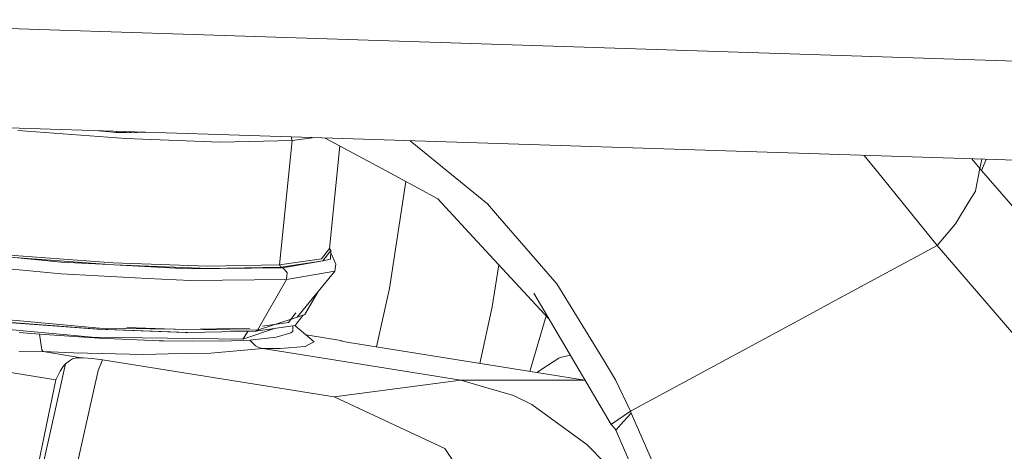
# Model space of a CAD drawing. Units: millimetres. Extents: x -671 to 5733, y 310 to 3554.
# Drawn here: x -58 to 70, y 814 to 871 of the extents above; entities that cross this region are included whole.
import ezdxf

# ---------------------------------------------------------------- set-up
doc = ezdxf.new("R2010")
doc.units = ezdxf.units.MM
doc.layers.add('1', color=7, linetype='Continuous', true_color=0xffffff)

msp = doc.modelspace()

# ---------------------------------------------------------------- linework, layer by layer
at = {"layer": '1', "color": 18, "linetype": 'Continuous', "lineweight": 13}
for p, q in [((-28.46182, 868.457022), (-95.314628, 870.609822)), ((-28.46182, 868.457022), (213.972682, 860.650244)), ((-33.226138, 855.689111), (-208.739883, 861.340942)), ((-58.029061, 856.195631), (-43.963319, 855.143251)), ((-47.47279, 856.147876), (-46.994334, 856.083813)), ((-46.994334, 856.083813), (-45.198804, 855.939808)), ((-45.198804, 855.939808), (-45.169091, 856.073693)), ((-44.221288, 855.913582), (-43.874717, 856.032012)), ((-43.560392, 855.89582), (-43.268567, 856.012493)), ((-45.198804, 855.939808), (-44.906741, 855.93194)), ((-44.906741, 855.93194), (-44.221288, 855.913582)), ((-44.221288, 855.913582), (-43.560392, 855.89582)), ((-31.662351, 854.684176), (-43.963319, 855.143251)), ((-43.560392, 855.89582), (-41.370075, 855.951359)), ((338.953608, 843.704405), (-33.226138, 855.689111)), ((-22.330409, 854.863348), (-31.662351, 854.684176)), ((-23.956901, 838.689866), (-22.330409, 854.863348)), ((-22.330409, 854.863348), (-22.446285, 855.341984)), ((-19.67655, 855.252795), (-22.330409, 854.863348)), ((-18.011504, 855.199178), (-10.660535, 851.223769)), ((1.950377, 847.578587), (-6.950227, 854.84299)), ((-17.472631, 840.831699), (-16.130092, 854.18171)), ((53.909654, 850.761118), (52.14429, 852.940064)), ((66.137191, 852.489473), (67.183131, 851.256909)), ((67.183131, 851.256909), (67.45855, 852.446924)), ((67.418689, 850.982013), (67.999689, 852.429498)), ((-10.660535, 851.223769), (-8.486157, 850.047889)), ((66.625232, 848.322811), (67.183131, 851.256909)), ((67.183131, 851.256909), (67.418689, 850.982013)), ((67.418689, 850.982013), (103.424901, 809.328022)), ((-3.355628, 847.273293), (-8.486157, 850.047889)), ((53.909654, 850.761118), (61.636323, 841.224136)), ((-9.647256, 835.613551), (-7.53868, 849.535492)), ((66.617602, 848.282518), (66.625232, 848.322811)), ((1.23536, 842.315021), (-3.355628, 847.273293)), ((3.090972, 846.647682), (1.950377, 847.578587)), ((65.814847, 846.981945), (66.617602, 848.282518)), ((4.418725, 845.118823), (3.090972, 846.647682)), ((63.998097, 844.038548), (65.814847, 846.981945)), ((11.014813, 837.522926), (4.418725, 845.118823)), ((61.636323, 841.224136), (63.998097, 844.038548)), ((1.23536, 842.315021), (9.405965, 833.490791)), ((-18.50689, 839.489641), (-17.472631, 840.831699)), ((-17.284041, 840.563717), (-17.472631, 840.831699)), ((48.911446, 834.342422), (61.636323, 841.224136)), ((61.636323, 841.224136), (98.96695, 797.761264)), ((-45.531636, 838.693204), (-59.662229, 839.750352)), ((-59.655553, 840.02203), (-45.590049, 838.969769)), ((-59.302571, 839.723445), (-52.38927, 839.067163)), ((-23.956901, 838.689866), (-18.50689, 839.489641)), ((-17.284041, 840.563717), (-18.32307, 839.21546)), ((-17.333156, 839.422765), (-18.32307, 839.21546)), ((-17.333156, 839.422765), (-17.284041, 840.563717)), ((-16.650086, 838.804545), (-17.296996, 840.262779)), ((-64.737922, 838.704886), (-52.354699, 837.529483)), ((-46.123966, 838.737518), (-52.38927, 839.067163)), ((-45.590049, 838.969769), (-33.289081, 838.510694)), ((-33.173686, 838.231983), (-45.531636, 838.693204)), ((-35.846835, 838.196816), (-45.531636, 838.693204)), ((-35.846835, 838.196816), (-23.536807, 838.321629)), ((-33.289081, 838.510694), (-23.956901, 838.689866)), ((-23.798352, 838.411989), (-33.173686, 838.231983)), ((-23.798352, 838.411989), (-23.956901, 838.689866)), ((-18.32307, 839.21546), (-23.798352, 838.411989)), ((-23.536807, 838.321629), (-23.798352, 838.411989)), ((-23.536807, 838.321629), (-18.32307, 839.21546)), ((-23.536807, 838.321629), (-22.952682, 837.685885)), ((-16.738301, 837.890806), (-16.650086, 838.804545)), ((4.569087, 838.714605), (3.737086, 833.221259)), ((-52.354699, 837.529483), (-41.134006, 836.939039)), ((-41.134006, 836.939039), (-35.547858, 836.645188)), ((-23.041135, 836.772027), (-16.738301, 837.890806)), ((-23.041135, 836.772027), (-22.952682, 837.685885)), ((-21.667367, 831.894221), (-16.738301, 837.890806)), ((12.152308, 836.212935), (11.014813, 837.522926)), ((-23.041135, 836.772027), (-35.547858, 836.645188)), ((-26.820546, 830.192032), (-23.041135, 836.772027)), ((-9.647256, 835.613551), (-10.027534, 833.883347)), ((18.056745, 826.549711), (12.152308, 836.212935)), ((-20.659572, 832.227173), (-18.938239, 835.214414)), ((19.214267, 817.937078), (9.140128, 834.999266)), ((44.042224, 831.709089), (48.911446, 834.342422)), ((-10.027534, 833.883347), (-11.317809, 828.011358)), ((2.120208, 825.863025), (3.737086, 833.221259)), ((9.405965, 833.490791), (11.130398, 831.62842)), ((-47.375089, 830.457988), (-60.778336, 831.677514)), ((-24.588522, 830.92931), (-21.667367, 831.894221)), ((-22.777921, 831.195059), (-21.821385, 832.436147)), ((-20.933515, 832.084599), (-21.910554, 830.816808)), ((-21.667367, 831.894221), (-20.659572, 832.227173)), ((-20.933515, 832.084599), (-20.659572, 832.227173)), ((8.628751, 824.822506), (10.736846, 832.053453)), ((21.710271, 819.631877), (44.042224, 831.709089)), ((-48.327333, 829.285803), (-74.147588, 831.635179)), ((-47.702676, 830.318871), (-60.830241, 831.300917)), ((-47.492391, 830.325785), (-60.778266, 831.319752)), ((-47.375089, 830.457988), (-44.012672, 830.414476)), ((-44.012672, 830.414476), (-37.547048, 830.330819)), ((-43.808861, 830.564495), (-36.447412, 830.289783)), ((-27.817613, 830.455365), (-36.447412, 830.289783)), ((-24.480805, 830.439621), (-28.741246, 829.032364)), ((-21.910554, 830.816808), (-27.05825, 830.061378)), ((-26.820546, 830.192032), (-24.588522, 830.92931)), ((-22.777921, 831.195059), (-26.156375, 830.699191)), ((-22.210723, 830.019298), (-22.239009, 830.768607)), ((-19.451982, 828.67414), (-21.955603, 830.810197)), ((-55.204516, 829.67061), (-57.839757, 829.883757)), ((-55.204516, 829.67061), (-54.910546, 827.652755)), ((-55.204516, 829.67061), (-47.440892, 829.150619)), ((-28.741246, 829.032364), (-48.327333, 829.285803)), ((-36.221868, 829.890432), (-47.702676, 830.318871)), ((-35.8733, 829.89222), (-47.492391, 830.325785)), ((-47.440892, 829.150619), (-40.521985, 828.840556)), ((-37.547048, 830.330819), (-26.820546, 830.192032)), ((-35.8733, 829.89222), (-36.221868, 829.890432)), ((-27.05825, 830.061378), (-35.8733, 829.89222)), ((-28.741246, 829.032364), (-28.086142, 830.041654)), ((-27.825242, 828.885975), (-24.416333, 829.287591)), ((-27.05825, 830.061378), (-26.820546, 830.192032)), ((-24.416333, 829.287591), (-22.469407, 829.858246)), ((-22.469407, 829.858246), (-22.301322, 829.962912)), ((-22.210723, 830.019298), (-22.301322, 829.962912)), ((-20.502722, 829.570618), (-15.977985, 828.847351)), ((-40.521985, 828.840556), (-39.640075, 828.814688)), ((-39.029723, 828.796806), (-39.640075, 828.814688)), ((-39.029723, 828.796806), (-31.411058, 828.752103)), ((-31.411058, 828.752103), (-27.825242, 828.885975)), ((-27.069694, 828.165593), (-27.825242, 828.885975)), ((-27.069694, 828.165593), (-26.64054, 827.944698)), ((-26.339179, 827.8479), (-26.64054, 827.944698)), ((-26.147491, 827.8088), (-26.339179, 827.8479)), ((-23.853189, 827.830734), (-26.147491, 827.8088)), ((-20.641452, 828.087273), (-23.853189, 827.830734)), ((-20.641452, 828.087273), (-20.22112, 828.294697)), ((-19.451982, 828.67414), (-20.22112, 828.294697)), ((-15.914565, 828.821602), (-15.977985, 828.847351)), ((-15.912658, 828.820767), (-15.914565, 828.821602)), ((-15.912658, 828.820767), (-15.758878, 828.773084)), ((-15.758878, 828.773084), (-15.420323, 828.691544)), ((-14.356261, 828.497114), (-15.420323, 828.691544)), ((15.775317, 823.679986), (-14.356261, 828.497114)), ((-54.726487, 827.403846), (-57.892924, 827.36999)), ((-54.726487, 827.403846), (-54.910546, 827.652755)), ((-50.758725, 827.225866), (-54.726487, 827.403846)), ((-49.761897, 826.610031), (-54.726487, 827.403846)), ((-50.3856, 826.582851), (-50.912267, 826.448145)), ((-41.652328, 827.029529), (-50.758725, 827.225866)), ((-50.3856, 826.582851), (-50.005323, 826.613011)), ((-50.005323, 826.613011), (-49.761897, 826.610031)), ((-49.761897, 826.610031), (-49.49463, 826.591077)), ((-48.358327, 826.510253), (-49.49463, 826.591077)), ((-38.436538, 827.097239), (-41.652328, 827.029529)), ((-32.908565, 827.213469), (-38.436538, 827.097239)), ((-26.147491, 827.8088), (-32.908565, 827.213469)), ((-0.377303, 823.688807), (-26.147491, 827.8088)), ((12.410039, 826.551022), (10.933513, 825.586262)), ((12.549752, 826.642337), (12.410039, 826.551022)), ((13.908919, 826.922546), (12.549752, 826.642337)), ((18.056745, 826.549711), (19.786233, 823.719563)), ((-51.83137, 825.802507), (-57.251578, 801.34398)), ((-52.206403, 825.337949), (-52.527314, 824.849787)), ((-52.206403, 825.337949), (-51.977759, 825.63323)), ((-51.977759, 825.63323), (-51.85259, 825.778189)), ((-51.83137, 825.802507), (-51.85259, 825.778189)), ((-51.27204, 826.195302), (-51.83137, 825.802507)), ((-50.912267, 826.448145), (-51.27204, 826.195302)), ((-48.358327, 826.510253), (-47.678357, 826.434317)), ((-47.678357, 826.434317), (-47.244197, 826.375546)), ((-46.986466, 826.336207), (-47.561771, 824.939194)), ((-46.986466, 826.336207), (-47.244197, 826.375546)), ((-16.855126, 821.519079), (-46.986466, 826.336207)), ((9.541467, 824.67659), (10.933513, 825.586262)), ((-53.058034, 823.730769), (-58.967239, 824.675503)), ((-53.058034, 823.730769), (-52.527314, 824.849787)), ((-47.561771, 824.939194), (-52.904254, 801.144066)), ((-53.058034, 823.730769), (-57.708388, 801.313701)), ((-0.377303, 823.688807), (-16.855126, 821.519079)), ((2.593869, 822.818818), (-0.377303, 823.688807)), ((15.775317, 823.679986), (-0.377303, 823.688807)), ((2.593869, 822.818818), (6.506556, 821.672859)), ((15.833507, 823.662943), (15.775317, 823.679986)), ((21.710271, 819.631877), (19.786233, 823.719563)), ((-2.460843, 814.803662), (-16.855126, 821.519079)), ((6.506556, 821.672859), (8.899564, 820.515933)), ((8.899564, 820.515933), (14.295453, 816.582742)), ((19.229525, 817.94745), (21.710271, 819.631877)), ((20.808095, 818.295779), (21.808976, 819.40681)), ((21.710271, 819.631877), (21.808976, 819.40681)), ((21.808976, 819.40681), (44.203156, 768.143835)), ((19.214267, 817.937078), (19.214505, 817.937198)), ((19.214267, 817.937078), (19.702071, 817.376676)), ((19.229525, 817.94745), (19.214505, 817.937198)), ((19.793385, 817.169251), (20.808095, 818.295779)), ((14.295453, 816.582742), (16.042584, 815.30911)), ((19.702071, 817.376676), (19.793385, 817.169251)), ((19.793385, 817.169251), (41.981041, 766.37946)), ((16.042584, 815.30911), (16.470307, 814.868035)), ((8.769626, 797.99408), (-2.460843, 814.803662)), ((16.470307, 814.868035), (17.989272, 813.301387))]:
    msp.add_line(p, q, dxfattribs=at)

doc.saveas('drawing.dxf')
